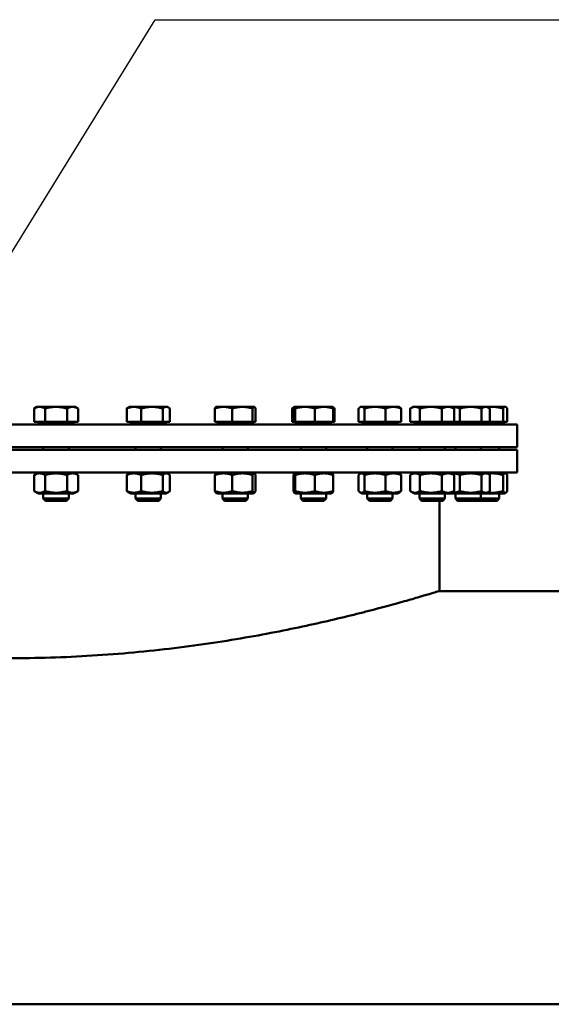
# Model space of a CAD drawing. Units: millimetres. Extents: x 0 to 14850, y 0 to 22275.
# Drawn here: x 2574 to 2951, y 8433 to 9131 of the extents above; entities that cross this region are included whole.
import ezdxf

# ---------------------------------------------------------------- set-up
doc = ezdxf.new("R2010")
doc.units = ezdxf.units.MM
doc.header["$LTSCALE"] = 25
doc.layers.add('Sichtbar (ISO)', color=7, linetype='Continuous', lineweight=50)
doc.layers.add('Symbol (ISO)', color=7, linetype='Continuous', lineweight=25)
doc.styles.add('Notiztext (DIN)', font='arial.ttf')
doc.dimstyles.new('Standard - Methode 2a (DIN)$7', dxfattribs={"dimscale": 25, "dimtxt": 3.5, "dimasz": 2.5, "dimexe": 3.175, "dimexo": 0.8, "dimgap": 0.8, "dimtad": 1, "dimtih": 1, "dimtoh": 1, "dimrnd": 1e-08, "dimtxsty": 'Notiztext (DIN)', "dimcen": 0.09, "dimdle": 10, "dimclrd": 256, "dimclre": 256, "dimclrt": 256, "dimazin": 2, "dimtfac": 1, "dimtmove": 0, "dimatfit": 3, "dimfxl": 0, "dimtolj": 1, "dimlwd": -1, "dimlwe": -1, "dimarcsym": 0})

msp = doc.modelspace()

# ---------------------------------------------------------------- linework, layer by layer
at = {"layer": 'Sichtbar (ISO)'}
for p, q in [((2586.26, 8856.51), (2584.18, 8855.31)), ((2584.18, 8845.81), (2584.18, 8855.31)), ((2588.07, 8856.51), (2586.26, 8856.51)), ((2599.76, 8856.51), (2588.07, 8856.51)), ((2591.97, 8845.81), (2591.97, 8855.31)), ((2611.46, 8856.51), (2599.76, 8856.51)), ((2607.56, 8845.81), (2607.56, 8855.31)), ((2613.26, 8856.51), (2611.46, 8856.51)), ((2613.26, 8856.51), (2615.35, 8855.31)), ((2615.35, 8845.81), (2615.35, 8855.31)), ((2649.85, 8845.81), (2649.85, 8855.31)), ((2651.64, 8856.51), (2650.88, 8856.08)), ((2654.99, 8856.51), (2651.64, 8856.51)), ((2667.77, 8856.51), (2654.99, 8856.51)), ((2660.13, 8845.81), (2660.13, 8855.31)), ((2677.92, 8856.51), (2667.77, 8856.51)), ((2675.41, 8845.81), (2675.41, 8855.31)), ((2678.64, 8856.51), (2677.92, 8856.51)), ((2678.64, 8856.51), (2679.39, 8856.08)), ((2680.42, 8845.81), (2680.42, 8855.31)), ((2712.31, 8845.81), (2712.31, 8855.31)), ((2713.21, 8856.51), (2713.1, 8856.45)), ((2718.5, 8856.51), (2713.21, 8856.51)), ((2731.88, 8856.51), (2718.5, 8856.51)), ((2724.68, 8845.81), (2724.68, 8855.31)), ((2740.1, 8856.51), (2731.88, 8856.51)), ((2739.08, 8845.81), (2739.08, 8855.31)), ((2740.21, 8856.51), (2740.1, 8856.51)), ((2740.21, 8856.51), (2740.33, 8856.45)), ((2741.12, 8845.81), (2741.12, 8855.31)), ((2767.08, 8845.81), (2767.08, 8855.31)), ((2768.15, 8845.81), (2768.15, 8855.31)), ((2768.6, 8856.5), (2768.16, 8856.24)), ((2768.63, 8856.51), (2768.6, 8856.5)), ((2768.66, 8856.51), (2768.63, 8856.51)), ((2776.16, 8856.51), (2768.66, 8856.51)), ((2769.17, 8845.81), (2769.17, 8855.31)), ((2789.63, 8856.51), (2776.16, 8856.51)), ((2783.15, 8845.81), (2783.15, 8855.31)), ((2795.63, 8856.51), (2789.63, 8856.51)), ((2795.63, 8856.51), (2795.66, 8856.5)), ((2795.66, 8856.5), (2796.11, 8856.24)), ((2796.11, 8845.81), (2796.11, 8855.31)), ((2797.19, 8845.81), (2797.19, 8855.31)), ((2814.21, 8845.81), (2814.21, 8855.31)), ((2815.76, 8856.51), (2815.29, 8856.24)), ((2816.22, 8856.51), (2815.76, 8856.51)), ((2825.77, 8856.51), (2816.22, 8856.51)), ((2818.24, 8845.81), (2818.24, 8855.31)), ((2838.81, 8856.51), (2825.77, 8856.51)), ((2833.3, 8845.81), (2833.3, 8855.31)), ((2842.76, 8856.51), (2838.81, 8856.51)), ((2842.76, 8856.51), (2843.24, 8856.24)), ((2844.32, 8845.81), (2844.32, 8855.31)), ((2850.74, 8845.81), (2850.74, 8855.31)), ((2852.79, 8856.51), (2851.24, 8855.62)), ((2854.18, 8856.51), (2852.79, 8856.51)), ((2865.41, 8856.51), (2854.18, 8856.51)), ((2857.63, 8845.81), (2857.63, 8855.31)), ((2877.52, 8856.51), (2865.41, 8856.51)), ((2873.19, 8845.81), (2873.19, 8855.31)), ((2879.79, 8856.51), (2877.52, 8856.51)), ((2879.79, 8856.51), (2881.34, 8855.62)), ((2881.09, 8856.51), (2879.79, 8856.51)), ((2893.56, 8856.51), (2881.09, 8856.51)), ((2881.85, 8845.81), (2881.85, 8855.31)), ((2885.83, 8845.81), (2885.83, 8855.31)), ((2904.27, 8856.51), (2893.56, 8856.51)), ((2901.29, 8845.81), (2901.29, 8855.31)), ((2905.3, 8856.51), (2904.27, 8856.51)), ((2905.3, 8856.51), (2906.41, 8855.87)), ((2909.14, 8856.51), (2905.3, 8856.51)), ((2907.25, 8845.81), (2907.25, 8855.31)), ((2918.04, 8856.51), (2909.14, 8856.51)), ((2916.52, 8845.81), (2916.52, 8855.31)), ((2918.3, 8856.51), (2918.04, 8856.51)), ((2918.3, 8856.51), (2918.57, 8856.36)), ((2919.56, 8845.81), (2919.56, 8855.31)), ((2206.44, 8844.01), (2926.44, 8844.01)), ((2591.97, 8845.81), (2584.18, 8845.81)), ((2587.36, 8845.81), (2587.36, 8845.01)), ((2587.36, 8845.01), (2612.16, 8845.01)), ((2591.44, 8845.01), (2591.44, 8844.01)), ((2607.56, 8845.81), (2591.97, 8845.81)), ((2615.35, 8845.81), (2607.56, 8845.81)), ((2608.09, 8845.01), (2608.09, 8844.01)), ((2612.16, 8845.81), (2612.16, 8845.01)), ((2660.13, 8845.81), (2649.85, 8845.81)), ((2652.74, 8845.81), (2652.74, 8845.01)), ((2652.74, 8845.01), (2677.54, 8845.01)), ((2656.81, 8845.01), (2656.81, 8844.01)), ((2675.41, 8845.81), (2660.13, 8845.81)), ((2673.46, 8845.01), (2673.46, 8844.01)), ((2680.42, 8845.81), (2675.41, 8845.81)), ((2677.54, 8845.81), (2677.54, 8845.01)), ((2724.68, 8845.81), (2712.31, 8845.81)), ((2714.31, 8845.81), (2714.31, 8845.01)), ((2714.31, 8845.01), (2739.11, 8845.01)), ((2718.39, 8845.01), (2718.39, 8844.01)), ((2739.08, 8845.81), (2724.68, 8845.81)), ((2735.04, 8845.01), (2735.04, 8844.01)), ((2741.12, 8845.81), (2739.08, 8845.81)), ((2739.11, 8845.81), (2739.11, 8845.01)), ((2768.15, 8845.81), (2767.08, 8845.81)), ((2769.17, 8845.81), (2768.15, 8845.81)), ((2783.15, 8845.81), (2769.17, 8845.81)), ((2769.73, 8845.81), (2769.73, 8845.01)), ((2769.73, 8845.01), (2794.53, 8845.01)), ((2773.81, 8845.01), (2773.81, 8844.01)), ((2796.11, 8845.81), (2783.15, 8845.81)), ((2790.46, 8845.01), (2790.46, 8844.01)), ((2794.53, 8845.81), (2794.53, 8845.01)), ((2797.19, 8845.81), (2796.11, 8845.81)), ((2818.24, 8845.81), (2814.21, 8845.81)), ((2816.86, 8845.81), (2816.86, 8845.01)), ((2816.86, 8845.01), (2841.66, 8845.01)), ((2833.3, 8845.81), (2818.24, 8845.81)), ((2820.94, 8845.01), (2820.94, 8844.01)), ((2844.32, 8845.81), (2833.3, 8845.81)), ((2837.59, 8845.01), (2837.59, 8844.01)), ((2841.66, 8845.81), (2841.66, 8845.01)), ((2857.63, 8845.81), (2850.74, 8845.81)), ((2853.89, 8845.81), (2853.89, 8845.01)), ((2853.89, 8845.01), (2878.69, 8845.01)), ((2873.19, 8845.81), (2857.63, 8845.81)), ((2857.97, 8845.01), (2857.97, 8844.01)), ((2881.85, 8845.81), (2873.19, 8845.81)), ((2874.62, 8845.01), (2874.62, 8844.01)), ((2878.69, 8845.81), (2878.69, 8845.01)), ((2879.4, 8845.81), (2879.4, 8845.01)), ((2879.4, 8845.01), (2904.2, 8845.01)), ((2885.83, 8845.81), (2881.85, 8845.81)), ((2883.48, 8845.01), (2883.48, 8844.01)), ((2901.29, 8845.81), (2885.83, 8845.81)), ((2900.12, 8845.01), (2900.12, 8844.01)), ((2907.25, 8845.81), (2901.29, 8845.81)), ((2904.2, 8845.81), (2904.2, 8845.01)), ((2904.2, 8845.01), (2917.2, 8845.01)), ((2916.52, 8845.81), (2907.25, 8845.81)), ((2913.13, 8845.01), (2913.13, 8844.01)), ((2919.56, 8845.81), (2916.52, 8845.81)), ((2917.2, 8845.81), (2917.2, 8845.01)), ((2926.44, 8828.01), (2926.44, 8844.01)), ((2206.44, 8828.01), (2926.44, 8828.01)), ((2590.76, 8828.01), (2590.76, 8826.01)), ((2608.76, 8828.01), (2608.76, 8826.01)), ((2656.14, 8828.01), (2656.14, 8826.01)), ((2674.14, 8828.01), (2674.14, 8826.01)), ((2717.71, 8828.01), (2717.71, 8826.01)), ((2735.71, 8828.01), (2735.71, 8826.01)), ((2773.13, 8828.01), (2773.13, 8826.01)), ((2791.13, 8828.01), (2791.13, 8826.01)), ((2820.26, 8828.01), (2820.26, 8826.01)), ((2838.26, 8828.01), (2838.26, 8826.01)), ((2857.29, 8828.01), (2857.29, 8826.01)), ((2875.29, 8828.01), (2875.29, 8826.01)), ((2882.8, 8828.01), (2882.8, 8826.01)), ((2900.8, 8828.01), (2900.8, 8826.01)), ((2913.8, 8828.01), (2913.8, 8826.01)), ((2206.44, 8826.01), (2926.44, 8826.01)), ((2926.44, 8810.01), (2926.44, 8826.01)), ((2926.44, 8810.01), (2206.44, 8810.01)), ((2587.31, 8810.01), (2584.18, 8808.2)), ((2584.18, 8796.83), (2584.18, 8808.2)), ((2591.97, 8796.83), (2591.97, 8808.2)), ((2607.56, 8796.83), (2607.56, 8808.2)), ((2612.21, 8810.01), (2615.35, 8808.2)), ((2615.35, 8796.83), (2615.35, 8808.2)), ((2649.85, 8796.83), (2649.85, 8808.2)), ((2652.69, 8810.01), (2650.88, 8808.97)), ((2660.13, 8796.83), (2660.13, 8808.2)), ((2675.41, 8796.83), (2675.41, 8808.2)), ((2677.59, 8810.01), (2679.39, 8808.97)), ((2680.42, 8796.83), (2680.42, 8808.2)), ((2712.31, 8796.83), (2712.31, 8808.2)), ((2714.26, 8810.01), (2713.1, 8809.34)), ((2724.68, 8796.83), (2724.68, 8808.2)), ((2739.08, 8796.83), (2739.08, 8808.2)), ((2739.16, 8810.01), (2740.33, 8809.34)), ((2741.12, 8796.83), (2741.12, 8808.2)), ((2768.15, 8796.83), (2768.15, 8808.2)), ((2769.68, 8810.01), (2768.6, 8809.39)), ((2769.17, 8796.83), (2769.17, 8808.2)), ((2783.15, 8796.83), (2783.15, 8808.2)), ((2794.58, 8810.01), (2795.66, 8809.39)), ((2796.11, 8796.83), (2796.11, 8808.2)), ((2814.21, 8796.83), (2814.21, 8808.2)), ((2816.81, 8810.01), (2815.29, 8809.13)), ((2818.24, 8796.83), (2818.24, 8808.2)), ((2833.3, 8796.83), (2833.3, 8808.2)), ((2841.71, 8810.01), (2843.24, 8809.13)), ((2844.32, 8796.83), (2844.32, 8808.2)), ((2850.74, 8796.83), (2850.74, 8808.2)), ((2853.84, 8810.01), (2851.24, 8808.51)), ((2857.63, 8796.83), (2857.63, 8808.2)), ((2873.19, 8796.83), (2873.19, 8808.2)), ((2878.74, 8810.01), (2881.34, 8808.51)), ((2879.35, 8810.01), (2879.05, 8809.84)), ((2881.85, 8796.83), (2881.85, 8808.2)), ((2885.83, 8796.83), (2885.83, 8808.2)), ((2901.29, 8796.83), (2901.29, 8808.2)), ((2904.25, 8810.01), (2906.41, 8808.76)), ((2907.25, 8796.83), (2907.25, 8808.2)), ((2916.52, 8796.83), (2916.52, 8808.2)), ((2917.25, 8810.01), (2918.57, 8809.25)), ((2919.56, 8796.83), (2919.56, 8808.2)), ((2587.31, 8795.01), (2584.18, 8796.83)), ((2587.31, 8795.01), (2612.21, 8795.01)), ((2590.76, 8795.01), (2590.76, 8791.55)), ((2608.76, 8795.01), (2608.76, 8791.55)), ((2612.21, 8795.01), (2615.35, 8796.83)), ((2652.69, 8795.01), (2650.88, 8796.06)), ((2652.69, 8795.01), (2677.59, 8795.01)), ((2656.14, 8795.01), (2656.14, 8791.55)), ((2674.14, 8795.01), (2674.14, 8791.55)), ((2677.59, 8795.01), (2679.39, 8796.06)), ((2714.26, 8795.01), (2713.1, 8795.69)), ((2714.26, 8795.01), (2739.16, 8795.01)), ((2717.71, 8795.01), (2717.71, 8791.55)), ((2735.71, 8795.01), (2735.71, 8791.55)), ((2739.16, 8795.01), (2740.33, 8795.69)), ((2769.68, 8795.01), (2768.6, 8795.64)), ((2769.68, 8795.01), (2794.58, 8795.01)), ((2773.13, 8795.01), (2773.13, 8791.55)), ((2791.13, 8795.01), (2791.13, 8791.55)), ((2794.58, 8795.01), (2795.66, 8795.64)), ((2816.81, 8795.01), (2815.29, 8795.89)), ((2816.81, 8795.01), (2841.71, 8795.01)), ((2820.26, 8795.01), (2820.26, 8791.55)), ((2838.26, 8795.01), (2838.26, 8791.55)), ((2841.71, 8795.01), (2843.24, 8795.89)), ((2853.84, 8795.01), (2851.24, 8796.52)), ((2853.84, 8795.01), (2878.74, 8795.01)), ((2857.29, 8795.01), (2857.29, 8791.55)), ((2875.29, 8795.01), (2875.29, 8791.55)), ((2878.74, 8795.01), (2881.34, 8796.52)), ((2879.35, 8795.01), (2879.05, 8795.19)), ((2879.35, 8795.01), (2904.25, 8795.01)), ((2882.8, 8795.01), (2882.8, 8791.55)), ((2900.8, 8795.01), (2900.8, 8791.55)), ((2904.25, 8795.01), (2906.41, 8796.26)), ((2904.25, 8795.01), (2917.25, 8795.01)), ((2913.8, 8795.01), (2913.8, 8791.55)), ((2917.25, 8795.01), (2918.57, 8795.77)), ((2590.76, 8791.55), (2608.76, 8791.55)), ((2592.3, 8790.01), (2590.76, 8791.55)), ((2607.23, 8790.01), (2592.3, 8790.01)), ((2607.23, 8790.01), (2608.76, 8791.55)), ((2656.14, 8791.55), (2674.14, 8791.55)), ((2657.67, 8790.01), (2656.14, 8791.55)), ((2672.6, 8790.01), (2657.67, 8790.01)), ((2672.6, 8790.01), (2674.14, 8791.55)), ((2717.71, 8791.55), (2735.71, 8791.55)), ((2719.25, 8790.01), (2717.71, 8791.55)), ((2734.18, 8790.01), (2719.25, 8790.01)), ((2734.18, 8790.01), (2735.71, 8791.55)), ((2773.13, 8791.55), (2791.13, 8791.55)), ((2774.67, 8790.01), (2773.13, 8791.55)), ((2789.6, 8790.01), (2774.67, 8790.01)), ((2789.6, 8790.01), (2791.13, 8791.55)), ((2820.26, 8791.55), (2838.26, 8791.55)), ((2821.8, 8790.01), (2820.26, 8791.55)), ((2836.73, 8790.01), (2821.8, 8790.01)), ((2836.73, 8790.01), (2838.26, 8791.55)), ((2857.29, 8791.55), (2875.29, 8791.55)), ((2858.83, 8790.01), (2857.29, 8791.55)), ((2873.76, 8790.01), (2858.83, 8790.01)), ((2871.44, 8790.01), (2871.44, 8726.01)), ((2873.76, 8790.01), (2875.29, 8791.55)), ((2882.8, 8791.55), (2900.8, 8791.55)), ((2884.33, 8790.01), (2882.8, 8791.55)), ((2899.27, 8790.01), (2884.33, 8790.01)), ((2899.27, 8790.01), (2900.8, 8791.55)), ((2912.27, 8790.01), (2899.27, 8790.01)), ((2900.8, 8791.55), (2913.8, 8791.55)), ((2912.27, 8790.01), (2913.8, 8791.55)), ((2871.44, 8726.01), (3516.44, 8726.01)), ((1966.44, 8433.12), (3516.44, 8433.12))]:
    msp.add_line(p, q, dxfattribs=at)
for points, weights in [([(2588.07, 8856.51), (2586.26, 8856.51), (2584.18, 8855.31)], [1, 1.0379548493, 1]), ([(2591.97, 8855.31), (2589.88, 8856.51), (2588.07, 8856.51)], [1, 1.0379548493, 1]), ([(2599.76, 8856.51), (2596.15, 8856.51), (2591.97, 8855.31)], [1, 1.0379548493, 1]), ([(2607.56, 8855.31), (2603.38, 8856.51), (2599.76, 8856.51)], [1, 1.0379548493, 1]), ([(2611.46, 8856.51), (2609.65, 8856.51), (2607.56, 8855.31)], [1, 1.0379548493, 1]), ([(2615.35, 8855.31), (2613.26, 8856.51), (2611.46, 8856.51)], [1, 1.0379548493, 1]), ([(2654.99, 8856.51), (2652.6, 8856.51), (2649.85, 8855.31)], [1, 1.0379548493, 1]), ([(2649.85, 8855.31), (2650.39, 8855.79), (2650.88, 8856.08)], [1, 1.01490424563, 1.01810318657]), ([(2660.13, 8855.31), (2657.37, 8856.51), (2654.99, 8856.51)], [1, 1.0379548493, 1]), ([(2667.77, 8856.51), (2664.22, 8856.51), (2660.13, 8855.31)], [1, 1.0379548493, 1]), ([(2675.41, 8855.31), (2671.32, 8856.51), (2667.77, 8856.51)], [1, 1.0379548493, 1]), ([(2677.92, 8856.51), (2676.76, 8856.51), (2675.41, 8855.31)], [1, 1.0379548493, 1]), ([(2680.42, 8855.31), (2679.08, 8856.51), (2677.92, 8856.51)], [1, 1.0379548493, 1]), ([(2718.5, 8856.51), (2715.63, 8856.51), (2712.31, 8855.31)], [1, 1.0379548493, 1]), ([(2712.31, 8855.31), (2712.73, 8856.23), (2713.1, 8856.45)], [1, 1.02892942038, 1.01375847525]), ([(2724.68, 8855.31), (2721.37, 8856.51), (2718.5, 8856.51)], [1, 1.0379548493, 1]), ([(2731.88, 8856.51), (2728.54, 8856.51), (2724.68, 8855.31)], [1, 1.0379548493, 1]), ([(2739.08, 8855.31), (2735.22, 8856.51), (2731.88, 8856.51)], [1, 1.0379548493, 1]), ([(2740.1, 8856.51), (2739.63, 8856.51), (2739.08, 8855.31)], [1, 1.0379548493, 1]), ([(2741.12, 8855.31), (2740.57, 8856.51), (2740.1, 8856.51)], [1, 1.0379548493, 1]), ([(2767.08, 8855.31), (2767.65, 8855.94), (2768.16, 8856.24)], [1, 1.01965956375, 1.01895290532]), ([(2768.26, 8855.75), (2767.68, 8855.56), (2767.08, 8855.31)], [1.0121384735, 1.00758507282, 1]), ([(2768.66, 8856.51), (2768.43, 8856.51), (2768.15, 8855.31)], [1, 1.0379548493, 1]), ([(2769.17, 8855.31), (2768.9, 8856.51), (2768.66, 8856.51)], [1, 1.0379548493, 1]), ([(2776.16, 8856.51), (2772.92, 8856.51), (2769.17, 8855.31)], [1, 1.0379548493, 1]), ([(2783.15, 8855.31), (2779.41, 8856.51), (2776.16, 8856.51)], [1, 1.0379548493, 1]), ([(2789.63, 8856.51), (2786.63, 8856.51), (2783.15, 8855.31)], [1, 1.0379548493, 1]), ([(2796.11, 8855.31), (2792.64, 8856.51), (2789.63, 8856.51)], [1, 1.0379548493, 1]), ([(2795.66, 8856.5), (2795.87, 8856.38), (2796.11, 8855.31)], [1.00791402328, 1.03346724404, 1]), ([(2797.19, 8855.31), (2796.42, 8856.16), (2795.75, 8856.41)], [1, 1.02663833786, 1.01588482424]), ([(2816.22, 8856.51), (2815.29, 8856.51), (2814.21, 8855.31)], [1, 1.0379548493, 1]), ([(2818.24, 8855.31), (2817.16, 8856.51), (2816.22, 8856.51)], [1, 1.0379548493, 1]), ([(2825.77, 8856.51), (2822.27, 8856.51), (2818.24, 8855.31)], [1, 1.0379548493, 1]), ([(2833.3, 8855.31), (2829.26, 8856.51), (2825.77, 8856.51)], [1, 1.0379548493, 1]), ([(2838.81, 8856.51), (2836.25, 8856.51), (2833.3, 8855.31)], [1, 1.0379548493, 1]), ([(2844.32, 8855.31), (2841.37, 8856.51), (2838.81, 8856.51)], [1, 1.0379548493, 1]), ([(2843.24, 8856.24), (2843.75, 8855.94), (2844.32, 8855.31)], [1.01895290532, 1.01965956375, 1]), ([(2854.18, 8856.51), (2852.58, 8856.51), (2850.74, 8855.31)], [1, 1.0379548493, 1]), ([(2857.63, 8855.31), (2855.78, 8856.51), (2854.18, 8856.51)], [1, 1.0379548493, 1]), ([(2865.41, 8856.51), (2861.8, 8856.51), (2857.63, 8855.31)], [1, 1.0379548493, 1]), ([(2873.19, 8855.31), (2869.02, 8856.51), (2865.41, 8856.51)], [1, 1.0379548493, 1]), ([(2877.52, 8856.51), (2875.51, 8856.51), (2873.19, 8855.31)], [1, 1.0379548493, 1]), ([(2881.85, 8855.31), (2879.53, 8856.51), (2877.52, 8856.51)], [1, 1.0379548493, 1]), ([(2881.09, 8856.51), (2880.51, 8856.51), (2879.93, 8856.44)], [1, 1.00969276376, 1.01443492589]), ([(2885.83, 8855.31), (2883.29, 8856.51), (2881.09, 8856.51)], [1, 1.0379548493, 1]), ([(2881.34, 8855.62), (2881.59, 8855.47), (2881.85, 8855.31)], [1.00881298069, 1.00508876131, 1]), ([(2893.56, 8856.51), (2889.97, 8856.51), (2885.83, 8855.31)], [1, 1.0379548493, 1]), ([(2901.29, 8855.31), (2897.15, 8856.51), (2893.56, 8856.51)], [1, 1.0379548493, 1]), ([(2904.27, 8856.51), (2902.89, 8856.51), (2901.29, 8855.31)], [1, 1.0379548493, 1]), ([(2907.25, 8855.31), (2905.66, 8856.51), (2904.27, 8856.51)], [1, 1.0379548493, 1]), ([(2909.14, 8856.51), (2907.48, 8856.51), (2905.76, 8856.25)], [1, 1.01805122928, 1.01893222158]), ([(2916.52, 8855.31), (2912.57, 8856.51), (2909.14, 8856.51)], [1, 1.0379548493, 1]), ([(2918.04, 8856.51), (2917.34, 8856.51), (2916.52, 8855.31)], [1, 1.0379548493, 1]), ([(2919.56, 8855.31), (2918.75, 8856.51), (2918.04, 8856.51)], [1, 1.0379548493, 1]), ([(2591.97, 8808.2), (2588.07, 8810.45), (2584.18, 8808.2)], [1, 1.15470053838, 1]), ([(2607.56, 8808.2), (2599.76, 8810.45), (2591.97, 8808.2)], [1, 1.15470053838, 1]), ([(2615.35, 8808.2), (2611.46, 8810.45), (2607.56, 8808.2)], [1, 1.15470053838, 1]), ([(2660.13, 8808.2), (2654.99, 8810.45), (2649.85, 8808.2)], [1, 1.15470053838, 1]), ([(2649.85, 8808.2), (2650.39, 8808.69), (2650.88, 8808.97)], [1, 1.02968981158, 1.04798360707]), ([(2675.41, 8808.2), (2667.77, 8810.45), (2660.13, 8808.2)], [1, 1.15470053838, 1]), ([(2680.42, 8808.2), (2677.92, 8810.45), (2675.41, 8808.2)], [1, 1.15470053838, 1]), ([(2724.68, 8808.2), (2718.5, 8810.45), (2712.31, 8808.2)], [1, 1.15470053838, 1]), ([(2712.31, 8808.2), (2712.73, 8809.13), (2713.1, 8809.34)], [1, 1.05842950124, 1.07272203113]), ([(2739.08, 8808.2), (2731.88, 8810.45), (2724.68, 8808.2)], [1, 1.15470053838, 1]), ([(2741.12, 8808.2), (2740.1, 8810.45), (2739.08, 8808.2)], [1, 1.15470053838, 1]), ([(2769.17, 8808.2), (2768.66, 8810.45), (2768.15, 8808.2)], [1, 1.15470053838, 1]), ([(2783.15, 8808.2), (2776.16, 8810.45), (2769.17, 8808.2)], [1, 1.15470053838, 1]), ([(2796.11, 8808.2), (2789.63, 8810.45), (2783.15, 8808.2)], [1, 1.15470053838, 1]), ([(2795.66, 8809.39), (2795.87, 8809.27), (2796.11, 8808.2)], [1.07619568835, 1.06790002377, 1]), ([(2818.24, 8808.2), (2816.22, 8810.45), (2814.21, 8808.2)], [1, 1.15470053838, 1]), ([(2833.3, 8808.2), (2825.77, 8810.45), (2818.24, 8808.2)], [1, 1.15470053838, 1]), ([(2844.32, 8808.2), (2838.81, 8810.45), (2833.3, 8808.2)], [1, 1.15470053838, 1]), ([(2843.24, 8809.13), (2843.75, 8808.84), (2844.32, 8808.2)], [1.0586772248, 1.03934546673, 1]), ([(2857.63, 8808.2), (2854.18, 8810.45), (2850.74, 8808.2)], [1, 1.15470053838, 1]), ([(2873.19, 8808.2), (2865.41, 8810.45), (2857.63, 8808.2)], [1, 1.15470053838, 1]), ([(2881.85, 8808.2), (2877.52, 8810.45), (2873.19, 8808.2)], [1, 1.15470053838, 1]), ([(2885.83, 8808.2), (2882.68, 8809.7), (2879.93, 8809.33)], [1, 1.09765659753, 1.07201936375]), ([(2881.34, 8808.51), (2881.59, 8808.37), (2881.85, 8808.2)], [1.01877797953, 1.0100406683, 1]), ([(2901.29, 8808.2), (2893.56, 8810.45), (2885.83, 8808.2)], [1, 1.15470053838, 1]), ([(2907.25, 8808.2), (2904.27, 8810.45), (2901.29, 8808.2)], [1, 1.15470053838, 1]), ([(2916.52, 8808.2), (2910.85, 8809.93), (2905.76, 8809.14)], [1, 1.11485708279, 1.05916337623]), ([(2919.56, 8808.2), (2918.04, 8810.45), (2916.52, 8808.2)], [1, 1.15470053838, 1]), ([(2584.18, 8796.83), (2588.07, 8794.58), (2591.97, 8796.83)], [1, 1.15470053838, 1]), ([(2591.97, 8796.83), (2599.76, 8794.58), (2607.56, 8796.83)], [1, 1.15470053838, 1]), ([(2607.56, 8796.83), (2611.46, 8794.58), (2615.35, 8796.83)], [1, 1.15470053838, 1]), ([(2649.85, 8796.83), (2654.99, 8794.58), (2660.13, 8796.83)], [1, 1.15470053838, 1]), ([(2650.88, 8796.06), (2650.39, 8796.34), (2649.85, 8796.83)], [1.04798360707, 1.02968981158, 1]), ([(2660.13, 8796.83), (2667.77, 8794.58), (2675.41, 8796.83)], [1, 1.15470053838, 1]), ([(2675.41, 8796.83), (2677.92, 8794.58), (2680.42, 8796.83)], [1, 1.15470053838, 1]), ([(2712.31, 8796.83), (2718.5, 8794.58), (2724.68, 8796.83)], [1, 1.15470053838, 1]), ([(2713.1, 8795.69), (2712.73, 8795.9), (2712.31, 8796.83)], [1.07272203113, 1.05842950124, 1]), ([(2724.68, 8796.83), (2731.88, 8794.58), (2739.08, 8796.83)], [1, 1.15470053838, 1]), ([(2739.08, 8796.83), (2740.1, 8794.58), (2741.12, 8796.83)], [1, 1.15470053838, 1]), ([(2768.15, 8796.83), (2768.66, 8794.58), (2769.17, 8796.83)], [1, 1.15470053838, 1]), ([(2769.17, 8796.83), (2776.16, 8794.58), (2783.15, 8796.83)], [1, 1.15470053838, 1]), ([(2783.15, 8796.83), (2789.63, 8794.58), (2796.11, 8796.83)], [1, 1.15470053838, 1]), ([(2796.11, 8796.83), (2795.87, 8795.76), (2795.66, 8795.64)], [1, 1.06790002377, 1.07619568835]), ([(2814.21, 8796.83), (2816.22, 8794.58), (2818.24, 8796.83)], [1, 1.15470053838, 1]), ([(2818.24, 8796.83), (2825.77, 8794.58), (2833.3, 8796.83)], [1, 1.15470053838, 1]), ([(2833.3, 8796.83), (2838.81, 8794.58), (2844.32, 8796.83)], [1, 1.15470053838, 1]), ([(2844.32, 8796.83), (2843.75, 8796.19), (2843.24, 8795.89)], [1, 1.03934546673, 1.0586772248]), ([(2850.74, 8796.83), (2854.18, 8794.58), (2857.63, 8796.83)], [1, 1.15470053838, 1]), ([(2857.63, 8796.83), (2865.41, 8794.58), (2873.19, 8796.83)], [1, 1.15470053838, 1]), ([(2873.19, 8796.83), (2877.52, 8794.58), (2881.85, 8796.83)], [1, 1.15470053838, 1]), ([(2879.93, 8795.7), (2882.68, 8795.33), (2885.83, 8796.83)], [1.07201936375, 1.09765659753, 1]), ([(2881.85, 8796.83), (2881.59, 8796.66), (2881.34, 8796.52)], [1, 1.0100406683, 1.01877797953]), ([(2885.83, 8796.83), (2893.56, 8794.58), (2901.29, 8796.83)], [1, 1.15470053838, 1]), ([(2901.29, 8796.83), (2904.27, 8794.58), (2907.25, 8796.83)], [1, 1.15470053838, 1]), ([(2905.76, 8795.89), (2910.85, 8795.09), (2916.52, 8796.83)], [1.05916337623, 1.11485708279, 1]), ([(2916.52, 8796.83), (2918.04, 8794.58), (2919.56, 8796.83)], [1, 1.15470053838, 1])]:
    msp.add_rational_spline(points, weights, degree=2, dxfattribs=at)
msp.add_open_spline([(2261.44, 8726.01), (2261.44, 8726.01), (2261.9, 8725.87), (2263.8, 8725.3), (2265.24, 8724.86), (2269.13, 8723.69), (2271.58, 8722.96), (2277.46, 8721.24), (2280.9, 8720.24), (2288.7, 8718.03), (2293.07, 8716.81), (2302.66, 8714.21), (2307.88, 8712.83), (2319.06, 8709.96), (2325.01, 8708.47), (2337.5, 8705.48), (2344.04, 8703.97), (2357.51, 8700.99), (2364.68, 8699.47), (2379.81, 8696.45), (2387.76, 8694.95), (2404.36, 8692.03), (2412.99, 8690.61), (2430.81, 8687.93), (2440, 8686.68), (2458.76, 8684.39), (2468.35, 8683.35), (2487.79, 8681.56), (2497.63, 8680.8), (2517.38, 8679.58), (2527.29, 8679.12), (2547, 8678.51), (2556.8, 8678.37), (2576.08, 8678.37), (2585.88, 8678.51), (2605.59, 8679.12), (2615.5, 8679.58), (2635.25, 8680.8), (2645.09, 8681.56), (2664.52, 8683.35), (2674.12, 8684.39), (2692.88, 8686.68), (2702.07, 8687.93), (2719.89, 8690.61), (2728.52, 8692.03), (2745.11, 8694.95), (2753.07, 8696.45), (2768.2, 8699.47), (2775.37, 8700.99), (2788.84, 8703.97), (2795.38, 8705.48), (2807.87, 8708.47), (2813.82, 8709.96), (2825, 8712.83), (2830.22, 8714.21), (2839.81, 8716.81), (2844.18, 8718.03), (2851.98, 8720.24), (2855.42, 8721.24), (2861.3, 8722.96), (2863.75, 8723.69), (2867.64, 8724.86), (2869.08, 8725.3), (2870.98, 8725.87), (2871.44, 8726.01), (2871.44, 8726.01)], degree=3, knots=[-138.827483, -138.827483, -138.827483, -138.827483, -135.935706, -135.935706, -133.043928, -133.043928, -130.152151, -130.152151, -127.260373, -127.260373, -124.368596, -124.368596, -121.476818, -121.476818, -118.585041, -118.585041, -115.693263, -115.693263, -112.800562, -112.800562, -109.907861, -109.907861, -107.01516, -107.01516, -104.122459, -104.122459, -101.229759, -101.229759, -98.337058, -98.337058, -95.444357, -95.444357, -92.551656, -92.551656, -89.658955, -89.658955, -86.766254, -86.766254, -83.873553, -83.873553, -80.980852, -80.980852, -78.088151, -78.088151, -75.19545, -75.19545, -72.302749, -72.302749, -69.410048, -69.410048, -66.51827, -66.51827, -63.626493, -63.626493, -60.734715, -60.734715, -57.842938, -57.842938, -54.95116, -54.95116, -52.059383, -52.059383, -49.167605, -49.167605, -46.275828, -46.275828, -46.275828, -46.275828], dxfattribs=at)

# ---------------------------------------------------------------- leaders
at = {"layer": 'Symbol (ISO)', "annotation_type": 0, "has_hookline": 1, "hookline_direction": 0, "text_width": 805.41}
msp.add_leader([(2492.89, 8844.01), (2670.09, 9130.87), (2732.59, 9130.87)], dimstyle='Standard - Methode 2a (DIN)$7', override={"dimgap": 0, "dimtad": 1}, dxfattribs=at)

doc.saveas('drawing.dxf')
